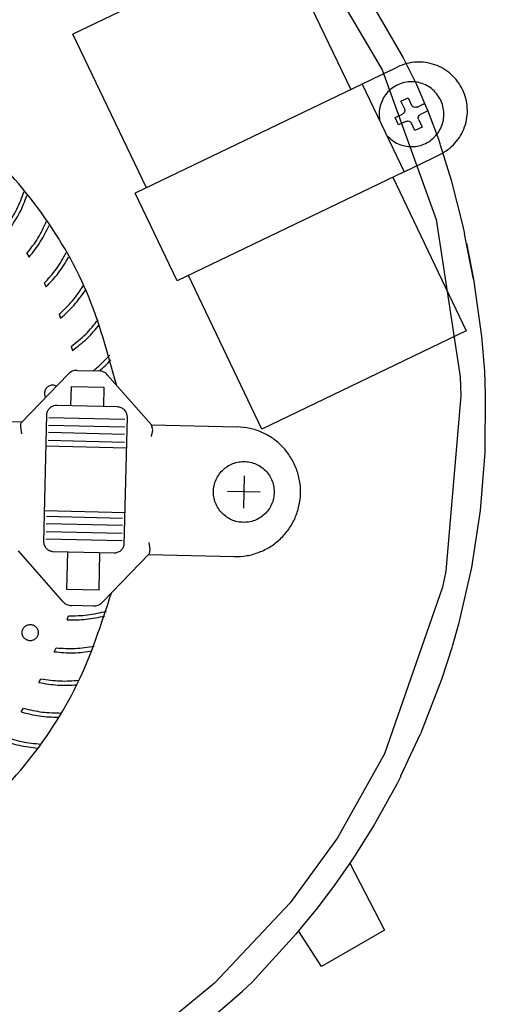
# Model space of a CAD drawing. Units: millimetres. Extents: x -860743 to -856665, y -2504443 to -2501462.
# Drawn here: x -858158 to -858101, y -2502141 to -2502020 of the extents above; entities that cross this region are included whole.
import ezdxf

# ---------------------------------------------------------------- set-up
doc = ezdxf.new("R2010")
doc.units = ezdxf.units.MM
doc.layers.add('1', color=7, linetype='Continuous')

msp = doc.modelspace()

# ---------------------------------------------------------------- linework, layer by layer
at = {"color": 6, "linetype": 'Continuous'}
for p, q in [((-858126.34, -2502009.72), (-858117.27, -2502028.65)), ((-858117.78, -2502012.67), (-858110.8, -2502024.73)), ((-858133.46, -2502013.15), (-858151.51, -2502021.84)), ((-858142.44, -2502040.77), (-858151.51, -2502021.84)), ((-858110.8, -2502024.73), (-858109.15, -2502028.03)), ((-858112.37, -2502026.29), (-858115.88, -2502027.98)), ((-858112.37, -2502026.29), (-858111.47, -2502025.86)), ((-858115.88, -2502027.98), (-858143.84, -2502041.44)), ((-858115.88, -2502027.98), (-858110.7, -2502038.8)), ((-858109.15, -2502028.03), (-858107.72, -2502031.39)), ((-858111.1, -2502030.11), (-858110.2, -2502029.68)), ((-858110.2, -2502029.68), (-858109.77, -2502030.58)), ((-858110.66, -2502031.01), (-858111.1, -2502030.11)), ((-858110.66, -2502031.01), (-858110.64, -2502031.06)), ((-858110.64, -2502031.06), (-858110.63, -2502031.12)), ((-858110.63, -2502031.12), (-858110.62, -2502031.21)), ((-858110.62, -2502031.21), (-858110.62, -2502031.26)), ((-858110.62, -2502031.26), (-858110.62, -2502031.28)), ((-858109.68, -2502030.71), (-858109.77, -2502030.58)), ((-858109.59, -2502030.78), (-858109.68, -2502030.71)), ((-858109.58, -2502030.79), (-858109.59, -2502030.78)), ((-858109.56, -2502030.8), (-858109.58, -2502030.79)), ((-858109.51, -2502030.82), (-858109.56, -2502030.8)), ((-858109.48, -2502030.84), (-858109.51, -2502030.82)), ((-858109.47, -2502030.84), (-858109.48, -2502030.84)), ((-858109.45, -2502030.85), (-858109.47, -2502030.84)), ((-858109.3, -2502030.86), (-858109.45, -2502030.85)), ((-858109.27, -2502030.86), (-858109.3, -2502030.86)), ((-858109.25, -2502030.86), (-858109.27, -2502030.86)), ((-858109.2, -2502030.85), (-858109.25, -2502030.86)), ((-858109.1, -2502030.82), (-858109.2, -2502030.85)), ((-858109.1, -2502030.82), (-858108.2, -2502030.38)), ((-858108.2, -2502030.38), (-858107.77, -2502031.28)), ((-858111.8, -2502032.11), (-858110.9, -2502031.68)), ((-858111.37, -2502033.02), (-858111.8, -2502032.11)), ((-858110.88, -2502031.67), (-858110.9, -2502031.68)), ((-858110.8, -2502031.62), (-858110.88, -2502031.67)), ((-858110.79, -2502031.61), (-858110.8, -2502031.62)), ((-858110.77, -2502031.59), (-858110.79, -2502031.61)), ((-858110.74, -2502031.56), (-858110.77, -2502031.59)), ((-858110.72, -2502031.54), (-858110.74, -2502031.56)), ((-858110.7, -2502031.5), (-858110.72, -2502031.54)), ((-858110.69, -2502031.49), (-858110.7, -2502031.5)), ((-858110.67, -2502031.45), (-858110.69, -2502031.49)), ((-858110.66, -2502031.43), (-858110.67, -2502031.45)), ((-858110.64, -2502031.4), (-858110.66, -2502031.43)), ((-858110.62, -2502031.29), (-858110.64, -2502031.4)), ((-858110.62, -2502031.28), (-858110.62, -2502031.29)), ((-858108.95, -2502032.1), (-858108.94, -2502032.09)), ((-858108.95, -2502032.12), (-858108.95, -2502032.1)), ((-858108.95, -2502032.23), (-858108.95, -2502032.12)), ((-858108.9, -2502032.38), (-858108.95, -2502032.23)), ((-858108.94, -2502032.09), (-858108.93, -2502032.04)), ((-858108.93, -2502032.04), (-858108.92, -2502032)), ((-858108.92, -2502031.99), (-858108.91, -2502031.97)), ((-858108.92, -2502032), (-858108.92, -2502031.99)), ((-858108.91, -2502031.97), (-858108.83, -2502031.84)), ((-858108.9, -2502032.38), (-858108.47, -2502033.29)), ((-858108.83, -2502031.84), (-858108.81, -2502031.82)), ((-858108.81, -2502031.82), (-858108.8, -2502031.81)), ((-858108.8, -2502031.81), (-858108.76, -2502031.78)), ((-858108.76, -2502031.78), (-858108.67, -2502031.72)), ((-858107.77, -2502031.28), (-858108.67, -2502031.72)), ((-858107.72, -2502031.39), (-858106.47, -2502034.79)), ((-858110.47, -2502032.58), (-858111.37, -2502033.02)), ((-858110.47, -2502032.58), (-858110.36, -2502032.55)), ((-858110.36, -2502032.55), (-858110.32, -2502032.54)), ((-858110.32, -2502032.54), (-858110.3, -2502032.54)), ((-858110.3, -2502032.54), (-858110.27, -2502032.53)), ((-858110.27, -2502032.53), (-858110.12, -2502032.55)), ((-858110.12, -2502032.55), (-858110.1, -2502032.56)), ((-858110.1, -2502032.56), (-858110.09, -2502032.56)), ((-858110.09, -2502032.56), (-858110.05, -2502032.57)), ((-858110.05, -2502032.57), (-858110, -2502032.6)), ((-858110, -2502032.6), (-858109.99, -2502032.61)), ((-858109.99, -2502032.61), (-858109.98, -2502032.61)), ((-858109.98, -2502032.61), (-858109.89, -2502032.69)), ((-858109.89, -2502032.69), (-858109.8, -2502032.82)), ((-858109.37, -2502033.72), (-858109.8, -2502032.82)), ((-858108.47, -2502033.29), (-858109.37, -2502033.72)), ((-858106.47, -2502034.79), (-858106.25, -2502035.42)), ((-858106.24, -2502035.47), (-858104.9, -2502039.85)), ((-858110.7, -2502038.8), (-858107.19, -2502037.11)), ((-858107.19, -2502037.11), (-858106.29, -2502036.68)), ((-858110.7, -2502038.8), (-858138.66, -2502052.26)), ((-858112.09, -2502039.47), (-858103.03, -2502058.4)), ((-858104.9, -2502039.85), (-858103.49, -2502045.34)), ((-858138.66, -2502052.26), (-858143.84, -2502041.44)), ((-858103.49, -2502045.34), (-858103.24, -2502046.45)), ((-858102.13, -2502052.03), (-858103.24, -2502046.45)), ((-858103.01, -2502047.6), (-858102.13, -2502052.03)), ((-858128.2, -2502070.52), (-858137.26, -2502051.59)), ((-858102.13, -2502052.03), (-858101.15, -2502059.11)), ((-858103.03, -2502058.4), (-858128.2, -2502070.52)), ((-858101.15, -2502059.11), (-858100.81, -2502063.39)), ((-858100.81, -2502063.39), (-858100.69, -2502066.25)), ((-858100.69, -2502066.25), (-858100.76, -2502073.4)), ((-858100.76, -2502073.4), (-858101.34, -2502080.54)), ((-858101.34, -2502080.54), (-858102.41, -2502087.59)), ((-858102.41, -2502087.59), (-858104, -2502094.57)), ((-858104, -2502094.57), (-858104.77, -2502097.32)), ((-858104.78, -2502097.35), (-858106.09, -2502101.41)), ((-858106.09, -2502101.41), (-858108.67, -2502108.09)), ((-858111.08, -2502113.28), (-858108.67, -2502108.09)), ((-858111.1, -2502113.31), (-858111.6, -2502114.3)), ((-858111.6, -2502114.3), (-858114.38, -2502119.31)), ((-858114.38, -2502119.31), (-858116.81, -2502123.2)), ((-858116.81, -2502123.2), (-858117.21, -2502123.8)), ((-858117.21, -2502123.8), (-858119.26, -2502126.74)), ((-858117.38, -2502124.05), (-858113.09, -2502132.29)), ((-858119.26, -2502126.74), (-858121.42, -2502129.6)), ((-858121.42, -2502129.6), (-858123.7, -2502132.37)), ((-858124.04, -2502132.78), (-858129.4, -2502138.71)), ((-858123.7, -2502132.37), (-858124.04, -2502132.78)), ((-858120.88, -2502136.79), (-858123.7, -2502132.37)), ((-858113.09, -2502132.29), (-858120.88, -2502136.79))]:
    msp.add_line(p, q, dxfattribs=at)
at = {"color": 1, "linetype": 'Continuous'}
for p, q in [((-858122.06, -2502011.45), (-858113.4, -2502026.23)), ((-858113.4, -2502026.23), (-858106.73, -2502044.7)), ((-858106.73, -2502044.7), (-858103.78, -2502064.09)), ((-858103.78, -2502064.09), (-858103.69, -2502066.43)), ((-858103.69, -2502066.43), (-858105.56, -2502088.02)), ((-858105.56, -2502088.02), (-858105.97, -2502090)), ((-858105.97, -2502090), (-858113.09, -2502110.55)), ((-858113.09, -2502110.55), (-858118.91, -2502120.93)), ((-858118.91, -2502120.93), (-858124.72, -2502128.92)), ((-858124.72, -2502128.92), (-858134.06, -2502138.85)), ((-858134.06, -2502138.85), (-858141.47, -2502144.94))]:
    msp.add_line(p, q, dxfattribs=at)
at = {"color": 6, "linetype": 'Continuous'}
for points, knots in [([(-858106.29, -2502036.68), (-858105.95, -2502036.49), (-858105.26, -2502036.1), (-858104.4, -2502035.29), (-858103.7, -2502034.34), (-858103.2, -2502033.27), (-858102.92, -2502032.12), (-858102.87, -2502030.93), (-858103.05, -2502029.76), (-858103.46, -2502028.65), (-858104.07, -2502027.64), (-858104.87, -2502026.77), (-858105.82, -2502026.07), (-858106.89, -2502025.57), (-858108.04, -2502025.29), (-858109.21, -2502025.24), (-858110.39, -2502025.41), (-858111.11, -2502025.71), (-858111.47, -2502025.86)], [0, 0, 0, 0, 1.173863, 2.348328, 3.523414, 4.699048, 5.875074, 7.051273, 8.227405, 9.403235, 10.578576, 11.753318, 12.927437, 14.101007, 15.274186, 16.44719, 17.620262, 18.793637, 18.793637, 18.793637, 18.793637]), ([(-858112.67, -2502034.46), (-858112.46, -2502034.66), (-858112.03, -2502035.06), (-858111.24, -2502035.46), (-858110.39, -2502035.69), (-858109.51, -2502035.72), (-858108.65, -2502035.57), (-858107.84, -2502035.23), (-858107.12, -2502034.72), (-858106.53, -2502034.06), (-858106.09, -2502033.3), (-858105.83, -2502032.46), (-858105.76, -2502031.58), (-858105.89, -2502030.7), (-858106.2, -2502029.88), (-858106.68, -2502029.14), (-858107.31, -2502028.52), (-858108.05, -2502028.06), (-858108.88, -2502027.77), (-858109.76, -2502027.67), (-858110.63, -2502027.76), (-858111.47, -2502028.04), (-858112.22, -2502028.49), (-858112.86, -2502029.1), (-858113.35, -2502029.83), (-858113.66, -2502030.65), (-858113.81, -2502031.52), (-858113.74, -2502032.11), (-858113.71, -2502032.4)], [0, 0, 0, 0, 0.873276, 1.746072, 2.618518, 3.490808, 4.363169, 5.235811, 6.108892, 6.982489, 7.856578, 8.731044, 9.605701, 10.480326, 11.354704, 12.228664, 13.102115, 13.975064, 14.847609, 15.719927, 16.592239, 17.464764, 18.337684, 19.211104, 20.085035, 20.959391, 21.834008, 22.708669, 22.708669, 22.708669, 22.708669])]:
    msp.add_open_spline(points, degree=3, knots=knots, dxfattribs=at)
at = {"layer": '1', "color": 6, "linetype": 'Continuous'}
for p, q in [((-858157.16, -2502048.88), (-858156.88, -2502049.32)), ((-858155.03, -2502052.54), (-858154.79, -2502053)), ((-858153.2, -2502056.37), (-858153, -2502056.85)), ((-858151.7, -2502060.33), (-858151.53, -2502060.82)), ((-858151.73, -2502067.6), (-858151.67, -2502065.27)), ((-858151.67, -2502065.27), (-858147.69, -2502065.36)), ((-858147.69, -2502065.36), (-858147.74, -2502067.75)), ((-858146, -2502067.79), (-858153.47, -2502067.61)), ((-858154.74, -2502068.73), (-858155.11, -2502084.5)), ((-858154.48, -2502070.03), (-858145.11, -2502070.25)), ((-858154.46, -2502069.09), (-858145.09, -2502069.31)), ((-858145.18, -2502084.83), (-858144.78, -2502068.97)), ((-858141.66, -2502070.62), (-858141.81, -2502070)), ((-858157.94, -2502070.26), (-858157.82, -2502071.12)), ((-858145.13, -2502071.19), (-858154.5, -2502070.96)), ((-858141.81, -2502071.45), (-858141.66, -2502070.64)), ((-858154.52, -2502071.9), (-858145.15, -2502072.12)), ((-858154.83, -2502072.58), (-858144.87, -2502072.82)), ((-858130.38, -2502076.27), (-858130.48, -2502080.27)), ((-858128.44, -2502078.32), (-858132.43, -2502078.23)), ((-858155.02, -2502080.58), (-858145.06, -2502080.81)), ((-858145.39, -2502082.43), (-858154.77, -2502082.21)), ((-858154.74, -2502081.27), (-858145.37, -2502081.5)), ((-858154.79, -2502083.15), (-858145.42, -2502083.37)), ((-858145.44, -2502084.31), (-858154.81, -2502084.09)), ((-858142.13, -2502084.5), (-858142.01, -2502085.36)), ((-858153.9, -2502085.61), (-858146.42, -2502085.78)), ((-858152.15, -2502085.7), (-858152.26, -2502090.26)), ((-858148.27, -2502090.35), (-858148.17, -2502085.79)), ((-858142.01, -2502085.36), (-858142.08, -2502085.89)), ((-858152.26, -2502090.26), (-858148.27, -2502090.35)), ((-858152.2, -2502094.04), (-858152.03, -2502093.55)), ((-858153.78, -2502097.98), (-858153.57, -2502097.5)), ((-858155.68, -2502101.77), (-858155.43, -2502101.31)), ((-858157.88, -2502105.39), (-858157.59, -2502104.95))]:
    msp.add_line(p, q, dxfattribs=at)
at = {"layer": '1', "color": 1, "linetype": 'Continuous'}
for p, q in [((-858157.84, -2502069.71), (-858152.08, -2502063.74)), ((-858150.97, -2502063.28), (-858148.29, -2502063.35)), ((-858147.21, -2502063.86), (-858141.81, -2502070)), ((-858167.54, -2502069.4), (-858157.76, -2502069.62)), ((-858141.81, -2502070), (-858131.24, -2502070.25)), ((-858152.74, -2502091.77), (-858158.21, -2502085.53)), ((-858142.1, -2502085.91), (-858147.86, -2502091.88)), ((-858142.19, -2502086), (-858131.62, -2502086.25)), ((-858148.97, -2502092.34), (-858151.65, -2502092.28))]:
    msp.add_line(p, q, dxfattribs=at)
at = {"layer": '1', "color": 6, "linetype": 'Continuous'}
msp.add_arc((-858208.73, -2502052.75), 116.97, 287.2159, 312.7043, dxfattribs=at)
at = {"layer": '1', "color": 1, "linetype": 'Continuous'}
for points, knots in [([(-858146.13, -2502065.08), (-858147.18, -2502061.2), (-858149.28, -2502053.44), (-858155.5, -2502043), (-858163.63, -2502034.08), (-858173.52, -2502027.12), (-858184.66, -2502022.44), (-858196.53, -2502020.31), (-858208.65, -2502020.61), (-858216.32, -2502022.97), (-858220.15, -2502024.15)], [0, 0, 0, 0, 12.011356, 24.017498, 36.016936, 48.009408, 59.995936, 71.978635, 83.960327, 95.944018, 95.944018, 95.944018, 95.944018]), ([(-858150.97, -2502063.28), (-858151.08, -2502063.29), (-858151.28, -2502063.29), (-858151.58, -2502063.39), (-858151.85, -2502063.53), (-858152.01, -2502063.67), (-858152.08, -2502063.74)], [0, 0, 0, 0, 0.30813, 0.616322, 0.924635, 1.233109, 1.233109, 1.233109, 1.233109]), ([(-858147.21, -2502063.86), (-858147.28, -2502063.78), (-858147.42, -2502063.63), (-858147.69, -2502063.48), (-858147.99, -2502063.37), (-858148.19, -2502063.36), (-858148.29, -2502063.35)], [0, 0, 0, 0, 0.308513, 0.61686, 0.925076, 1.233214, 1.233214, 1.233214, 1.233214]), ([(-858131.62, -2502086.25), (-858131.09, -2502086.23), (-858130.05, -2502086.19), (-858128.53, -2502085.75), (-858127.13, -2502085.05), (-858125.89, -2502084.07), (-858124.86, -2502082.88), (-858124.08, -2502081.5), (-858123.59, -2502080.01), (-858123.4, -2502078.44), (-858123.52, -2502076.87), (-858123.94, -2502075.34), (-858124.65, -2502073.94), (-858125.62, -2502072.69), (-858126.81, -2502071.66), (-858128.18, -2502070.89), (-858129.68, -2502070.38), (-858130.72, -2502070.29), (-858131.24, -2502070.25)], [0, 0, 0, 0, 1.564021, 3.128325, 4.693191, 6.258812, 7.825267, 9.392507, 10.960363, 12.528575, 14.096825, 15.664793, 17.2322, 18.798853, 20.364672, 21.929706, 23.494122, 25.058182, 25.058182, 25.058182, 25.058182]), ([(-858222.59, -2502128.1), (-858218.82, -2502129.45), (-858211.27, -2502132.15), (-858199.19, -2502133), (-858187.24, -2502131.42), (-858175.9, -2502127.27), (-858165.7, -2502120.81), (-858157.16, -2502112.28), (-858150.45, -2502102.17), (-858147.97, -2502094.53), (-858146.73, -2502090.71)], [0, 0, 0, 0, 11.976214, 23.949835, 35.923818, 47.901054, 59.883838, 71.873445, 83.869905, 95.871995, 95.871995, 95.871995, 95.871995]), ([(-858152.74, -2502091.77), (-858152.67, -2502091.84), (-858152.52, -2502091.99), (-858152.25, -2502092.14), (-858151.96, -2502092.25), (-858151.76, -2502092.27), (-858151.65, -2502092.28)], [0, 0, 0, 0, 0.308513, 0.61686, 0.925076, 1.233214, 1.233214, 1.233214, 1.233214]), ([(-858148.97, -2502092.34), (-858148.87, -2502092.33), (-858148.67, -2502092.33), (-858148.37, -2502092.24), (-858148.09, -2502092.09), (-858147.94, -2502091.95), (-858147.86, -2502091.88)], [0, 0, 0, 0, 0.30813, 0.616322, 0.924635, 1.233109, 1.233109, 1.233109, 1.233109])]:
    msp.add_open_spline(points, degree=3, knots=knots, dxfattribs=at)
at = {"layer": '1', "color": 6, "linetype": 'Continuous'}
for points, knots in [([(-858159.59, -2502045.4), (-858159.16, -2502044.75), (-858158.3, -2502043.44), (-858157.77, -2502041.96), (-858157.5, -2502041.23)], [0, 0, 0, 0, 2.340443, 4.68168, 4.68168, 4.68168, 4.68168]), ([(-858159.27, -2502045.82), (-858158.84, -2502045.18), (-858157.97, -2502043.89), (-858157.42, -2502042.44), (-858157.15, -2502041.71)], [0, 0, 0, 0, 2.318172, 4.637128, 4.637128, 4.637128, 4.637128]), ([(-858157.16, -2502048.88), (-858156.68, -2502048.26), (-858155.72, -2502047.02), (-858155.07, -2502045.6), (-858154.75, -2502044.89)], [0, 0, 0, 0, 2.339965, 4.680809, 4.680809, 4.680809, 4.680809]), ([(-858156.88, -2502049.32), (-858156.4, -2502048.71), (-858155.43, -2502047.5), (-858154.76, -2502046.1), (-858154.43, -2502045.4)], [0, 0, 0, 0, 2.317693, 4.636249, 4.636249, 4.636249, 4.636249]), ([(-858155.03, -2502052.54), (-858154.5, -2502051.96), (-858153.44, -2502050.81), (-858152.68, -2502049.44), (-858152.3, -2502048.76)], [0, 0, 0, 0, 2.339459, 4.679861, 4.679861, 4.679861, 4.679861]), ([(-858154.79, -2502053), (-858154.26, -2502052.44), (-858153.19, -2502051.31), (-858152.41, -2502049.97), (-858152.02, -2502049.3)], [0, 0, 0, 0, 2.317189, 4.635297, 4.635297, 4.635297, 4.635297]), ([(-858153.2, -2502056.37), (-858152.63, -2502055.83), (-858151.48, -2502054.77), (-858150.61, -2502053.47), (-858150.17, -2502052.82)], [0, 0, 0, 0, 2.338939, 4.67886, 4.67886, 4.67886, 4.67886]), ([(-858153, -2502056.85), (-858152.42, -2502056.33), (-858151.27, -2502055.29), (-858150.39, -2502054.02), (-858149.94, -2502053.38)], [0, 0, 0, 0, 2.316673, 4.634298, 4.634298, 4.634298, 4.634298]), ([(-858151.7, -2502060.33), (-858151.08, -2502059.84), (-858149.85, -2502058.88), (-858148.87, -2502057.65), (-858148.39, -2502057.04)], [0, 0, 0, 0, 2.33842, 4.677833, 4.677833, 4.677833, 4.677833]), ([(-858151.53, -2502060.82), (-858150.92, -2502060.35), (-858149.68, -2502059.41), (-858148.7, -2502058.21), (-858148.2, -2502057.62)], [0, 0, 0, 0, 2.31616, 4.633278, 4.633278, 4.633278, 4.633278]), ([(-858148.98, -2502063.33), (-858148.62, -2502063.03), (-858147.9, -2502062.43), (-858147.26, -2502061.74), (-858146.95, -2502061.39)], [0, 0, 0, 0, 1.40388, 2.808118, 2.808118, 2.808118, 2.808118]), ([(-858148.21, -2502063.35), (-858147.97, -2502063.13), (-858147.48, -2502062.7), (-858147.04, -2502062.22), (-858146.81, -2502061.98)], [0, 0, 0, 0, 0.978362, 1.956895, 1.956895, 1.956895, 1.956895]), ([(-858153.52, -2502065.23), (-858153.59, -2502065.2), (-858153.72, -2502065.14), (-858153.93, -2502065.11), (-858154.15, -2502065.12), (-858154.36, -2502065.17), (-858154.55, -2502065.27), (-858154.72, -2502065.41), (-858154.85, -2502065.58), (-858154.94, -2502065.78), (-858154.99, -2502065.99), (-858155, -2502066.21), (-858154.95, -2502066.42), (-858154.89, -2502066.55), (-858154.86, -2502066.62)], [0, 0, 0, 0, 0.215164, 0.430262, 0.645344, 0.860464, 1.075669, 1.29099, 1.506438, 1.721998, 1.937637, 2.153305, 2.36895, 2.584522, 2.584522, 2.584522, 2.584522]), ([(-858153.47, -2502067.61), (-858153.55, -2502067.61), (-858153.71, -2502067.62), (-858153.93, -2502067.68), (-858154.14, -2502067.78), (-858154.33, -2502067.92), (-858154.49, -2502068.09), (-858154.62, -2502068.29), (-858154.71, -2502068.5), (-858154.73, -2502068.66), (-858154.74, -2502068.73)], [0, 0, 0, 0, 0.232, 0.464038, 0.696152, 0.928369, 1.160703, 1.39315, 1.625694, 1.858301, 1.858301, 1.858301, 1.858301]), ([(-858144.78, -2502069.03), (-858144.78, -2502068.95), (-858144.8, -2502068.79), (-858144.87, -2502068.56), (-858144.98, -2502068.34), (-858145.13, -2502068.16), (-858145.32, -2502068), (-858145.53, -2502067.89), (-858145.76, -2502067.81), (-858145.92, -2502067.8), (-858146, -2502067.79)], [0, 0, 0, 0, 0.240235, 0.480422, 0.72052, 0.960503, 1.20036, 1.440101, 1.679749, 1.919346, 1.919346, 1.919346, 1.919346]), ([(-858157.84, -2502069.71), (-858157.87, -2502069.75), (-858157.91, -2502069.83), (-858157.95, -2502069.97), (-858157.96, -2502070.12), (-858157.95, -2502070.21), (-858157.94, -2502070.26)], [0, 0, 0, 0, 0.1424753, 0.2850004, 0.4275508, 0.5700981, 0.5700981, 0.5700981, 0.5700981]), ([(-858126.69, -2502078.27), (-858126.71, -2502078.01), (-858126.74, -2502077.49), (-858126.99, -2502076.74), (-858127.38, -2502076.05), (-858127.91, -2502075.47), (-858128.55, -2502075), (-858129.27, -2502074.68), (-858130.04, -2502074.52), (-858130.83, -2502074.52), (-858131.6, -2502074.68), (-858132.32, -2502075), (-858132.95, -2502075.47), (-858133.48, -2502076.05), (-858133.87, -2502076.74), (-858134.12, -2502077.49), (-858134.2, -2502078.27), (-858134.12, -2502079.06), (-858133.87, -2502079.81), (-858133.48, -2502080.49), (-858132.95, -2502081.08), (-858132.32, -2502081.54), (-858131.6, -2502081.87), (-858130.83, -2502082.03), (-858130.04, -2502082.03), (-858129.27, -2502081.87), (-858128.55, -2502081.54), (-858127.91, -2502081.08), (-858127.38, -2502080.49), (-858126.99, -2502079.81), (-858126.74, -2502079.06), (-858126.71, -2502078.53), (-858126.69, -2502078.27)], [0, 0, 0, 0, 0.78394, 1.5677, 2.351129, 3.134136, 3.916701, 4.69888, 5.480798, 6.262623, 7.044541, 7.826721, 8.609286, 9.392292, 10.175722, 10.959481, 11.743422, 12.527362, 13.311121, 14.094551, 14.877558, 15.660122, 16.442302, 17.22422, 18.006045, 18.787963, 19.570142, 20.352707, 21.135714, 21.919143, 22.702903, 23.486843, 23.486843, 23.486843, 23.486843]), ([(-858155.11, -2502084.5), (-858155.09, -2502084.57), (-858155.07, -2502084.72), (-858154.98, -2502084.93), (-858154.87, -2502085.12), (-858154.71, -2502085.29), (-858154.54, -2502085.42), (-858154.34, -2502085.52), (-858154.12, -2502085.59), (-858153.97, -2502085.6), (-858153.9, -2502085.61)], [0, 0, 0, 0, 0.22369, 0.44732, 0.670862, 0.894299, 1.117627, 1.340858, 1.564013, 1.787126, 1.787126, 1.787126, 1.787126]), ([(-858146.42, -2502085.78), (-858146.35, -2502085.78), (-858146.2, -2502085.78), (-858145.98, -2502085.72), (-858145.77, -2502085.63), (-858145.59, -2502085.5), (-858145.43, -2502085.34), (-858145.3, -2502085.16), (-858145.21, -2502084.95), (-858145.18, -2502084.81), (-858145.16, -2502084.73)], [0, 0, 0, 0, 0.223095, 0.446224, 0.669421, 0.89271, 1.116107, 1.33961, 1.563207, 1.786873, 1.786873, 1.786873, 1.786873]), ([(-858152.03, -2502093.55), (-858151.25, -2502093.54), (-858149.67, -2502093.51), (-858148.13, -2502093.15), (-858147.36, -2502092.97)], [0, 0, 0, 0, 2.358381, 4.716985, 4.716985, 4.716985, 4.716985]), ([(-858152.2, -2502094.04), (-858151.42, -2502094.05), (-858149.85, -2502094.06), (-858148.31, -2502093.72), (-858147.55, -2502093.55)], [0, 0, 0, 0, 2.349209, 4.698616, 4.698616, 4.698616, 4.698616]), ([(-858157.34, -2502096.43), (-858157.28, -2502096.47), (-858157.16, -2502096.54), (-858156.96, -2502096.6), (-858156.75, -2502096.63), (-858156.54, -2502096.6), (-858156.34, -2502096.54), (-858156.16, -2502096.43), (-858156, -2502096.29), (-858155.88, -2502096.12), (-858155.8, -2502095.93), (-858155.75, -2502095.72), (-858155.75, -2502095.51), (-858155.8, -2502095.31), (-858155.88, -2502095.12), (-858156, -2502094.95), (-858156.16, -2502094.8), (-858156.34, -2502094.7), (-858156.54, -2502094.63), (-858156.75, -2502094.61), (-858156.96, -2502094.63), (-858157.16, -2502094.7), (-858157.34, -2502094.8), (-858157.5, -2502094.95), (-858157.62, -2502095.12), (-858157.71, -2502095.31), (-858157.75, -2502095.51), (-858157.75, -2502095.72), (-858157.71, -2502095.93), (-858157.62, -2502096.12), (-858157.5, -2502096.29), (-858157.39, -2502096.38), (-858157.34, -2502096.43)], [0, 0, 0, 0, 0.208629, 0.417171, 0.625664, 0.834157, 1.042698, 1.251327, 1.46007, 1.66893, 1.877892, 2.086925, 2.295982, 2.505014, 2.713977, 2.922837, 3.131579, 3.340209, 3.54875, 3.757243, 3.965736, 4.174277, 4.382907, 4.591649, 4.800509, 5.009472, 5.218504, 5.427561, 5.636593, 5.845556, 6.054416, 6.263158, 6.263158, 6.263158, 6.263158]), ([(-858153.78, -2502097.98), (-858153, -2502098.05), (-858151.44, -2502098.19), (-858149.88, -2502097.98), (-858149.1, -2502097.87)], [0, 0, 0, 0, 2.34922, 4.698482, 4.698482, 4.698482, 4.698482]), ([(-858153.57, -2502097.5), (-858152.79, -2502097.55), (-858151.21, -2502097.65), (-858149.65, -2502097.42), (-858148.87, -2502097.3)], [0, 0, 0, 0, 2.358367, 4.716811, 4.716811, 4.716811, 4.716811]), ([(-858155.43, -2502101.31), (-858154.65, -2502101.43), (-858153.09, -2502101.66), (-858151.52, -2502101.55), (-858150.73, -2502101.5)], [0, 0, 0, 0, 2.358441, 4.716809, 4.716809, 4.716809, 4.716809]), ([(-858155.68, -2502101.77), (-858154.9, -2502101.9), (-858153.36, -2502102.17), (-858151.79, -2502102.09), (-858151, -2502102.05)], [0, 0, 0, 0, 2.349317, 4.698521, 4.698521, 4.698521, 4.698521]), ([(-858157.59, -2502104.95), (-858156.82, -2502105.13), (-858155.29, -2502105.49), (-858153.71, -2502105.52), (-858152.92, -2502105.53)], [0, 0, 0, 0, 2.3586, 4.71698, 4.71698, 4.71698, 4.71698]), ([(-858157.88, -2502105.39), (-858157.12, -2502105.59), (-858155.6, -2502105.98), (-858154.03, -2502106.03), (-858153.24, -2502106.05)], [0, 0, 0, 0, 2.349497, 4.69873, 4.69873, 4.69873, 4.69873]), ([(-858160.37, -2502108.82), (-858159.63, -2502109.08), (-858158.14, -2502109.6), (-858156.58, -2502109.77), (-858155.8, -2502109.86)], [0, 0, 0, 0, 2.349757, 4.699104, 4.699104, 4.699104, 4.699104]), ([(-858160.05, -2502108.41), (-858159.3, -2502108.65), (-858157.79, -2502109.13), (-858156.23, -2502109.29), (-858155.44, -2502109.37)], [0, 0, 0, 0, 2.35884, 4.717317, 4.717317, 4.717317, 4.717317])]:
    msp.add_open_spline(points, degree=3, knots=knots, dxfattribs=at)

doc.saveas('drawing.dxf')
